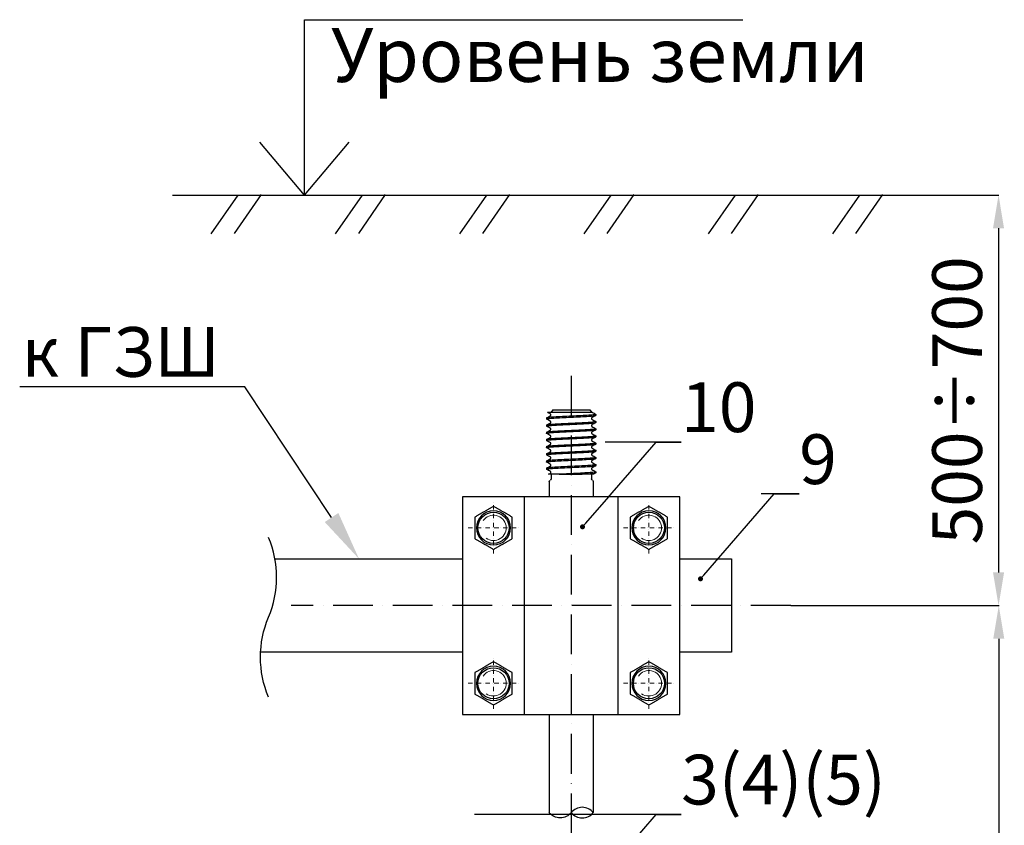
# Model space of a CAD drawing. Units: millimetres. Extents: x -389996 to 449586, y 45942 to 86168.
# Drawn here: x -244750 to -238809, y 57088 to 61947 of the extents above; entities that cross this region are included whole.
import ezdxf
from ezdxf import colors
from ezdxf.entities.mleader import LeaderData, LeaderLine
from ezdxf.math import Vec2, Vec3

# ---------------------------------------------------------------- set-up
doc = ezdxf.new("R2010")
doc.units = ezdxf.units.MM
doc.set_wipeout_variables(frame=1)
doc.linetypes.add('ACAD_ISO10W100', pattern=[18, 12, -3, 0, -3])
doc.linetypes.add('DGN Style 4', pattern=[28.169353, 14.075879, -7.037939, 0.017595, -7.037939])
doc.layers.add('Аннотации', color=7, linetype='Continuous')
for name, color, linetype, lineweight in [('Изделия осн', 7, 'Continuous', 30), ('Изделия тонк', 122, 'Continuous', 20), ('Размеры', 7, 'Continuous', 20)]:
    doc.layers.add(name, color=color, linetype=linetype, lineweight=lineweight)
doc.styles.add('Simplex', font='simplex.shx', dxfattribs={"width": 0.8, "oblique": 15, "height": 2.5})
doc.styles.add('ГОСТ 2.304', font='isocpeur.ttf', dxfattribs={"oblique": 15})
doc.styles.add('ГОСТ auto', font='isocpeur.ttf', dxfattribs={"width": 0.8, "oblique": 15})
doc.dimstyles.new('СПДС', dxfattribs={"dimtxt": 2.5, "dimasz": 2, "dimexe": 1.5, "dimexo": 0, "dimgap": 1, "dimtad": 1, "dimdec": 0, "dimlfac": 100, "dimtxsty": 'Simplex', "dimblk": 'OBLIQUE', "dimcen": 0, "dimclrd": 94, "dimclre": 94, "dimclrt": 96, "dimadec": 0, "dimazin": 0, "dimtfac": 1, "dimtdec": 0, "dimtmove": 0, "dimatfit": 3, "dimldrblk": 'OBLIQUE', "dimfxl": 1.5, "dimarcsym": 0})

# ---------------------------------------------------------------- blocks, each defined once
blk = doc.blocks.new('Б1')
at = {"linetype": 'ACAD_ISO10W100'}
blk.add_wipeout([(-3.46, 6), (3.46, 6), (6.93, 0), (3.46, -6), (-3.46, -6), (-6.93, 0)], dxfattribs=at).dxf.layer = 'Изделия тонк'
at = {"layer": 'Изделия осн', "extrusion": (7.39557e-32, 1.22465e-16, -1)}
blk.add_circle((0, 0), 5.5, dxfattribs=at)
at = {"layer": 'Изделия осн'}
blk.add_circle((0, 0), 5, dxfattribs=at)
for points in [[(-3.46, 6), (-5.2, 3), (-6.93, 0)], [(3.46, 6), (0, 6), (-3.46, 6)], [(6.93, 0), (5.2, 3), (3.46, 6)], [(-6.93, 0), (-5.2, -3), (-3.46, -6)], [(3.46, -6), (5.2, -3), (6.93, 0)], [(-3.46, -6), (0, -6), (3.46, -6)]]:
    blk.add_rational_spline(points, [1, 1.15470053838, 1], degree=2, dxfattribs=at)
at = {"layer": 'Изделия тонк', "color": 7, "linetype": 'DGN Style 4', "ltscale": 0.1}
for p, q in [((0, 8.21), (0, -8.21)), ((-8.21, 0), (8.21, 0))]:
    blk.add_line(p, q, dxfattribs=at)
at = {"layer": 'Изделия тонк', "color": 7}
blk.add_arc((0, 0), 4.08, 144.9577, 54.9577, dxfattribs=at)
blk = doc.blocks.new('1')
blk.add_wipeout([(-17.5, 35), (-17.5, 0), (17.5, 0), (17.5, 35)])
blk.add_lwpolyline([(17.5, 35), (-17.5, 35), (-17.5, 0), (17.5, 0)], close=True)
for points in [[(-7.53, 0), (-7.53, 35)], [(7.53, 0), (7.53, 35)]]:
    blk.add_lwpolyline(points)
at = {"extrusion": (1.22465e-16, 0, -1)}
for centre in [(12.5, 30), (-12.5, 30), (12.5, 5), (-12.5, 5)]:
    blk.add_circle(centre, 2.75, dxfattribs=at)
at = {"xscale": 0.5, "yscale": 0.5, "zscale": 0.5, "rotation": 90}
for p in [(-12.5, 30), (12.5, 30), (-12.5, 5), (12.5, 5)]:
    blk.add_blockref('Б1', p, dxfattribs=at)
blk = doc.blocks.new('ЗУ глубинное')
at = {"color": 7, "extrusion": (-2.22045e-16, 1, 0)}
for p, q in [((5.91, -10.13), (5.37, -10.95)), ((5.91, -10.13), (17.82, -10.13)), ((17.82, -10.13), (18.37, -10.95)), ((19.81, -11.64), (19.81, -11.92)), ((3.93, -12.79), (3.93, -13.08)), ((3.93, -15.1), (3.93, -15.39)), ((19.81, -13.95), (19.81, -14.23)), ((3.93, -17.41), (3.93, -17.7)), ((19.81, -16.26), (19.81, -16.54)), ((19.81, -18.56), (19.81, -18.85)), ((3.93, -19.72), (3.93, -20.01)), ((3.93, -22.03), (3.93, -22.31)), ((19.81, -20.87), (19.81, -21.16)), ((3.93, -24.34), (3.93, -24.62)), ((19.81, -23.18), (19.81, -23.47)), ((3.93, -26.65), (3.93, -26.93)), ((19.81, -25.49), (19.81, -25.78)), ((19.81, -27.8), (19.81, -28.09)), ((3.93, -28.96), (3.93, -29.24)), ((5.37, -30.87), (5.37, -32.37)), ((8.03, -30.87), (14.03, -30.87)), ((18.37, -30.87), (18.37, -32.37)), ((19.81, -30.11), (19.81, -30.4)), ((4.77, -33.29), (4.77, -139.72)), ((18.97, -33.29), (18.97, -139.72))]:
    blk.add_line(p, q, dxfattribs=at)
at = {"color": 7}
blk.add_lwpolyline([(11.87, -139.72, 0.482321), (18.97, -139.72, 0.482321), (11.87, -139.72, -0.482321), (4.77, -139.72)], format="xyb", dxfattribs=at)
at = {"color": 7, "extrusion": (6.12323e-17, 1.35963e-32, -1)}
for centre, start, end in [((-5.27, -33.29), 0, 66.4218), ((-4.87, -32.37), 180, 246.4218), ((-18.87, -32.37), 293.5782, 0), ((-18.47, -33.29), 113.5782, 180)]:
    blk.add_arc(centre, 0.5, start, end, dxfattribs=at)
at = {"color": 7}
for points, knots in [([(3.96, -13.11), (3.88, -13.06), (3.98, -13.02), (4.58, -12.92), (5.07, -12.87), (6.38, -12.78), (7.19, -12.73), (9.01, -12.64), (10.01, -12.59), (12.06, -12.49), (13.1, -12.44), (15.09, -12.35), (16.02, -12.3), (17.63, -12.21), (18.31, -12.16), (19.31, -12.06), (19.63, -12.02), (19.79, -11.95), (19.81, -11.94), (19.81, -11.92)], [497.293592, 497.293592, 497.293592, 497.293592, 500.292645, 500.292645, 503.400053, 503.400053, 506.507461, 506.507461, 509.614869, 509.614869, 512.722276, 512.722276, 515.829684, 515.829684, 518.937092, 518.937092, 522.044499, 522.044499, 522.972495, 522.972495, 522.972495, 522.972495]), ([(19.78, -11.61), (19.82, -11.63), (19.81, -11.65), (19.68, -11.72), (19.39, -11.77), (18.44, -11.86), (17.79, -11.91), (16.21, -12), (15.3, -12.05), (13.33, -12.15), (12.3, -12.2), (10.23, -12.29), (9.23, -12.34), (7.38, -12.43), (6.55, -12.48), (5.2, -12.58), (4.68, -12.62), (4.07, -12.71), (3.93, -12.75), (3.93, -12.79)], [14.201436, 14.201436, 14.201436, 14.201436, 15.537039, 15.537039, 18.644446, 18.644446, 21.751854, 21.751854, 24.859262, 24.859262, 27.96667, 27.96667, 31.074077, 31.074077, 34.181485, 34.181485, 37.288893, 37.288893, 39.881418, 39.881418, 39.881418, 39.881418]), ([(4.22, -10.95), (4.22, -10.95), (4.38, -10.95), (5.03, -10.95), (5.53, -10.95), (6.81, -10.95), (7.55, -10.95), (8.83, -10.95), (9.28, -10.95), (10.22, -10.95), (10.69, -10.95), (11.16, -10.95)], [3.281004, 3.281004, 3.281004, 3.281004, 5.995203, 5.995203, 8.851163, 8.851163, 11.612663, 11.612663, 13.064946, 13.064946, 14.489728, 14.489728, 14.489728, 14.489728]), ([(5.21, -12.04), (5.22, -12.03), (5.23, -12.02), (5.27, -11.99), (5.28, -11.97), (5.32, -11.91), (5.34, -11.86), (5.35, -11.76), (5.34, -11.72), (5.31, -11.63), (5.29, -11.6), (5.25, -11.56), (5.24, -11.54), (5.22, -11.53), (5.21, -11.53), (5.21, -11.53)], [0, 0, 0, 0, 0.243706, 0.243706, 0.422195, 0.422195, 0.669352, 0.669352, 0.881992, 0.881992, 1.100417, 1.100417, 1.323201, 1.323201, 1.424454, 1.424454, 1.424454, 1.424454]), ([(11.16, -10.95), (11.76, -10.95), (12.68, -10.95), (14.61, -10.95), (15.42, -10.95), (16.78, -10.95), (17.33, -10.95), (18.21, -10.95), (18.41, -10.95), (18.52, -10.95)], [0, 0, 0, 0, 1.786553, 1.786553, 3.288286, 3.288286, 4.698068, 4.698068, 6.301485, 6.301485, 6.301485, 6.301485]), ([(3.96, -15.42), (3.95, -15.41), (3.94, -15.41), (3.89, -15.36), (4.04, -15.31), (4.74, -15.21), (5.27, -15.17), (6.65, -15.07), (7.49, -15.02), (9.35, -14.93), (10.37, -14.88), (12.43, -14.78), (13.47, -14.74), (15.42, -14.64), (16.33, -14.59), (17.88, -14.5), (18.52, -14.45), (19.44, -14.35), (19.71, -14.31), (19.8, -14.25), (19.81, -14.24), (19.81, -14.23)], [447.210775, 447.210775, 447.210775, 447.210775, 447.466714, 447.466714, 450.574122, 450.574122, 453.681529, 453.681529, 456.788937, 456.788937, 459.896345, 459.896345, 463.003753, 463.003753, 466.11116, 466.11116, 469.218568, 469.218568, 472.325976, 472.325976, 472.888653, 472.888653, 472.888653, 472.888653]), ([(19.78, -13.92), (19.81, -13.93), (19.81, -13.95), (19.76, -14.01), (19.51, -14.06), (18.64, -14.15), (18.03, -14.2), (16.52, -14.3), (15.63, -14.34), (13.69, -14.44), (12.66, -14.49), (10.59, -14.58), (9.57, -14.63), (7.69, -14.73), (6.83, -14.77), (5.41, -14.87), (4.85, -14.92), (4.11, -15.01), (3.93, -15.06), (3.93, -15.1)], [64.285626, 64.285626, 64.285626, 64.285626, 65.255562, 65.255562, 68.36297, 68.36297, 71.470378, 71.470378, 74.577786, 74.577786, 77.685193, 77.685193, 80.792601, 80.792601, 83.900009, 83.900009, 87.007417, 87.007417, 89.964664, 89.964664, 89.964664, 89.964664]), ([(5.21, -14.34), (5.22, -14.34), (5.23, -14.33), (5.27, -14.3), (5.28, -14.28), (5.32, -14.22), (5.34, -14.17), (5.35, -14.07), (5.34, -14.02), (5.31, -13.94), (5.29, -13.91), (5.25, -13.87), (5.24, -13.85), (5.22, -13.84), (5.21, -13.84), (5.21, -13.84)], [0, 0, 0, 0, 0.243706, 0.243706, 0.422195, 0.422195, 0.669352, 0.669352, 0.881992, 0.881992, 1.100417, 1.100417, 1.323201, 1.323201, 1.424454, 1.424454, 1.424454, 1.424454]), ([(18.53, -12.68), (18.52, -12.69), (18.5, -12.69), (18.47, -12.73), (18.45, -12.74), (18.41, -12.8), (18.39, -12.85), (18.39, -12.95), (18.39, -13), (18.42, -13.08), (18.44, -13.11), (18.48, -13.16), (18.5, -13.17), (18.52, -13.19), (18.52, -13.19), (18.53, -13.19)], [0, 0, 0, 0, 0.243706, 0.243706, 0.422195, 0.422195, 0.669352, 0.669352, 0.881992, 0.881992, 1.100417, 1.100417, 1.323201, 1.323201, 1.424454, 1.424454, 1.424454, 1.424454]), ([(18.53, -14.99), (18.52, -15), (18.5, -15), (18.47, -15.03), (18.45, -15.05), (18.41, -15.11), (18.39, -15.16), (18.39, -15.26), (18.39, -15.31), (18.42, -15.39), (18.44, -15.42), (18.48, -15.47), (18.5, -15.48), (18.52, -15.49), (18.52, -15.5), (18.53, -15.5)], [0, 0, 0, 0, 0.243706, 0.243706, 0.422195, 0.422195, 0.669352, 0.669352, 0.881992, 0.881992, 1.100417, 1.100417, 1.323201, 1.323201, 1.424454, 1.424454, 1.424454, 1.424454]), ([(3.96, -20.04), (3.93, -20.02), (3.92, -20), (3.98, -19.94), (4.23, -19.89), (5.1, -19.8), (5.71, -19.75), (7.23, -19.66), (8.12, -19.61), (10.06, -19.51), (11.09, -19.46), (13.16, -19.37), (14.18, -19.32), (16.06, -19.23), (16.92, -19.18), (18.34, -19.08), (18.9, -19.03), (19.62, -18.94), (19.81, -18.9), (19.81, -18.85)], [347.043446, 347.043446, 347.043446, 347.043446, 348.029666, 348.029666, 351.137074, 351.137074, 354.244482, 354.244482, 357.35189, 357.35189, 360.459297, 360.459297, 363.566705, 363.566705, 366.674113, 366.674113, 369.78152, 369.78152, 372.722536, 372.722536, 372.722536, 372.722536]), ([(19.78, -16.23), (19.8, -16.24), (19.8, -16.24), (19.81, -16.3), (19.61, -16.35), (18.83, -16.45), (18.26, -16.49), (16.81, -16.59), (15.95, -16.64), (14.05, -16.73), (13.03, -16.78), (10.96, -16.88), (9.93, -16.92), (8, -17.02), (7.12, -17.07), (5.63, -17.16), (5.03, -17.21), (4.19, -17.3), (3.96, -17.35), (3.93, -17.4), (3.93, -17.41), (3.93, -17.41)], [114.369514, 114.369514, 114.369514, 114.369514, 114.974086, 114.974086, 118.081494, 118.081494, 121.188902, 121.188902, 124.296309, 124.296309, 127.403717, 127.403717, 130.511125, 130.511125, 133.618533, 133.618533, 136.72594, 136.72594, 139.833348, 139.833348, 140.047457, 140.047457, 140.047457, 140.047457]), ([(3.96, -17.73), (3.94, -17.72), (3.93, -17.71), (3.93, -17.65), (4.13, -17.6), (4.91, -17.51), (5.49, -17.46), (6.94, -17.36), (7.8, -17.32), (9.7, -17.22), (10.73, -17.17), (12.8, -17.08), (13.82, -17.03), (15.75, -16.93), (16.63, -16.89), (18.12, -16.79), (18.72, -16.74), (19.55, -16.65), (19.78, -16.6), (19.8, -16.55), (19.81, -16.55), (19.81, -16.54)], [397.127353, 397.127353, 397.127353, 397.127353, 397.74819, 397.74819, 400.855598, 400.855598, 403.963006, 403.963006, 407.070413, 407.070413, 410.177821, 410.177821, 413.285229, 413.285229, 416.392636, 416.392636, 419.500044, 419.500044, 422.607452, 422.607452, 422.805325, 422.805325, 422.805325, 422.805325]), ([(19.78, -18.54), (19.79, -18.54), (19.79, -18.54), (19.85, -18.59), (19.7, -18.64), (19.01, -18.74), (18.47, -18.79), (17.09, -18.88), (16.26, -18.93), (14.4, -19.02), (13.39, -19.07), (11.32, -19.17), (10.29, -19.21), (8.33, -19.31), (7.42, -19.36), (5.86, -19.45), (5.23, -19.5), (4.3, -19.6), (4.03, -19.64), (3.94, -19.7), (3.93, -19.71), (3.93, -19.72)], [164.452911, 164.452911, 164.452911, 164.452911, 164.69261, 164.69261, 167.800018, 167.800018, 170.907425, 170.907425, 174.014833, 174.014833, 177.122241, 177.122241, 180.229649, 180.229649, 183.337056, 183.337056, 186.444464, 186.444464, 189.551872, 189.551872, 190.130812, 190.130812, 190.130812, 190.130812]), ([(5.21, -16.65), (5.22, -16.65), (5.23, -16.64), (5.27, -16.61), (5.28, -16.59), (5.32, -16.53), (5.34, -16.48), (5.35, -16.38), (5.34, -16.33), (5.31, -16.25), (5.29, -16.22), (5.25, -16.17), (5.24, -16.16), (5.22, -16.15), (5.21, -16.15), (5.21, -16.14)], [0, 0, 0, 0, 0.243706, 0.243706, 0.422195, 0.422195, 0.669352, 0.669352, 0.881992, 0.881992, 1.100417, 1.100417, 1.323201, 1.323201, 1.424454, 1.424454, 1.424454, 1.424454]), ([(5.21, -18.96), (5.22, -18.96), (5.23, -18.95), (5.27, -18.92), (5.28, -18.9), (5.32, -18.84), (5.34, -18.79), (5.35, -18.69), (5.34, -18.64), (5.31, -18.56), (5.29, -18.53), (5.25, -18.48), (5.24, -18.47), (5.22, -18.46), (5.21, -18.46), (5.21, -18.45)], [0, 0, 0, 0, 0.243706, 0.243706, 0.422195, 0.422195, 0.669352, 0.669352, 0.881992, 0.881992, 1.100417, 1.100417, 1.323201, 1.323201, 1.424454, 1.424454, 1.424454, 1.424454]), ([(18.53, -17.3), (18.52, -17.3), (18.5, -17.31), (18.47, -17.34), (18.45, -17.36), (18.41, -17.42), (18.39, -17.47), (18.39, -17.57), (18.39, -17.62), (18.42, -17.7), (18.44, -17.73), (18.48, -17.78), (18.5, -17.79), (18.52, -17.8), (18.52, -17.81), (18.53, -17.81)], [0, 0, 0, 0, 0.243706, 0.243706, 0.422195, 0.422195, 0.669352, 0.669352, 0.881992, 0.881992, 1.100417, 1.100417, 1.323201, 1.323201, 1.424454, 1.424454, 1.424454, 1.424454]), ([(3.96, -22.34), (3.92, -22.32), (3.92, -22.3), (4.05, -22.23), (4.35, -22.19), (5.3, -22.09), (5.96, -22.04), (7.54, -21.95), (8.45, -21.9), (10.42, -21.8), (11.46, -21.76), (13.52, -21.66), (14.53, -21.61), (16.37, -21.52), (17.2, -21.47), (18.55, -21.37), (19.07, -21.33), (19.67, -21.24), (19.81, -21.2), (19.81, -21.16)], [296.959248, 296.959248, 296.959248, 296.959248, 298.311143, 298.311143, 301.41855, 301.41855, 304.525958, 304.525958, 307.633366, 307.633366, 310.740773, 310.740773, 313.848181, 313.848181, 316.955589, 316.955589, 320.062997, 320.062997, 322.639262, 322.639262, 322.639262, 322.639262]), ([(19.78, -20.84), (19.86, -20.89), (19.75, -20.94), (19.16, -21.03), (18.67, -21.08), (17.37, -21.17), (16.56, -21.22), (14.74, -21.32), (13.75, -21.36), (11.69, -21.46), (10.65, -21.51), (8.66, -21.6), (7.73, -21.65), (6.11, -21.75), (5.44, -21.79), (4.43, -21.89), (4.11, -21.94), (3.95, -22), (3.93, -22.01), (3.93, -22.03)], [214.535716, 214.535716, 214.535716, 214.535716, 217.518541, 217.518541, 220.625949, 220.625949, 223.733357, 223.733357, 226.840765, 226.840765, 229.948172, 229.948172, 233.05558, 233.05558, 236.162988, 236.162988, 239.270396, 239.270396, 240.214672, 240.214672, 240.214672, 240.214672]), ([(5.21, -21.27), (5.22, -21.27), (5.23, -21.26), (5.27, -21.23), (5.28, -21.21), (5.32, -21.15), (5.34, -21.1), (5.35, -21), (5.34, -20.95), (5.31, -20.87), (5.29, -20.84), (5.25, -20.79), (5.24, -20.78), (5.22, -20.77), (5.21, -20.76), (5.21, -20.76)], [0, 0, 0, 0, 0.243706, 0.243706, 0.422195, 0.422195, 0.669352, 0.669352, 0.881992, 0.881992, 1.100417, 1.100417, 1.323201, 1.323201, 1.424454, 1.424454, 1.424454, 1.424454]), ([(18.53, -19.61), (18.52, -19.61), (18.5, -19.62), (18.47, -19.65), (18.45, -19.67), (18.41, -19.73), (18.39, -19.78), (18.39, -19.88), (18.39, -19.93), (18.42, -20.01), (18.44, -20.04), (18.48, -20.09), (18.5, -20.1), (18.52, -20.11), (18.52, -20.11), (18.53, -20.12)], [0, 0, 0, 0, 0.243706, 0.243706, 0.422195, 0.422195, 0.669352, 0.669352, 0.881992, 0.881992, 1.100417, 1.100417, 1.323201, 1.323201, 1.424454, 1.424454, 1.424454, 1.424454]), ([(18.53, -21.92), (18.52, -21.92), (18.5, -21.93), (18.47, -21.96), (18.45, -21.98), (18.41, -22.04), (18.39, -22.09), (18.39, -22.19), (18.39, -22.24), (18.42, -22.32), (18.44, -22.35), (18.48, -22.4), (18.5, -22.41), (18.52, -22.42), (18.52, -22.42), (18.53, -22.43)], [0, 0, 0, 0, 0.243706, 0.243706, 0.422195, 0.422195, 0.669352, 0.669352, 0.881992, 0.881992, 1.100417, 1.100417, 1.323201, 1.323201, 1.424454, 1.424454, 1.424454, 1.424454]), ([(3.96, -24.65), (3.91, -24.63), (3.93, -24.6), (4.14, -24.53), (4.48, -24.48), (5.52, -24.38), (6.21, -24.34), (7.85, -24.24), (8.78, -24.19), (10.78, -24.1), (11.82, -24.05), (13.88, -23.95), (14.87, -23.91), (16.67, -23.81), (17.46, -23.76), (18.74, -23.67), (19.22, -23.62), (19.7, -23.54), (19.81, -23.5), (19.81, -23.47)], [246.874945, 246.874945, 246.874945, 246.874945, 248.592619, 248.592619, 251.700027, 251.700027, 254.807434, 254.807434, 257.914842, 257.914842, 261.02225, 261.02225, 264.129657, 264.129657, 267.237065, 267.237065, 270.344473, 270.344473, 272.555457, 272.555457, 272.555457, 272.555457]), ([(19.78, -23.15), (19.85, -23.19), (19.78, -23.23), (19.31, -23.32), (18.86, -23.37), (17.63, -23.47), (16.85, -23.51), (15.08, -23.61), (14.1, -23.66), (12.05, -23.75), (11.01, -23.8), (9, -23.89), (8.05, -23.94), (6.37, -24.04), (5.66, -24.09), (4.57, -24.18), (4.21, -24.23), (3.97, -24.3), (3.93, -24.32), (3.93, -24.34)], [264.618917, 264.618917, 264.618917, 264.618917, 267.237065, 267.237065, 270.344473, 270.344473, 273.451881, 273.451881, 276.559288, 276.559288, 279.666696, 279.666696, 282.774104, 282.774104, 285.881512, 285.881512, 288.988919, 288.988919, 290.298847, 290.298847, 290.298847, 290.298847]), ([(5.21, -23.58), (5.22, -23.58), (5.23, -23.57), (5.27, -23.54), (5.28, -23.52), (5.32, -23.46), (5.34, -23.41), (5.35, -23.31), (5.34, -23.26), (5.31, -23.18), (5.29, -23.15), (5.25, -23.1), (5.24, -23.09), (5.22, -23.08), (5.21, -23.07), (5.21, -23.07)], [0, 0, 0, 0, 0.243706, 0.243706, 0.422195, 0.422195, 0.669352, 0.669352, 0.881992, 0.881992, 1.100417, 1.100417, 1.323201, 1.323201, 1.424454, 1.424454, 1.424454, 1.424454]), ([(18.53, -24.23), (18.52, -24.23), (18.5, -24.24), (18.47, -24.27), (18.45, -24.29), (18.41, -24.35), (18.39, -24.4), (18.39, -24.5), (18.39, -24.55), (18.42, -24.63), (18.44, -24.66), (18.48, -24.7), (18.5, -24.72), (18.52, -24.73), (18.52, -24.73), (18.53, -24.73)], [0, 0, 0, 0, 0.243706, 0.243706, 0.422195, 0.422195, 0.669352, 0.669352, 0.881992, 0.881992, 1.100417, 1.100417, 1.323201, 1.323201, 1.424454, 1.424454, 1.424454, 1.424454]), ([(3.96, -29.27), (3.89, -29.23), (3.95, -29.2), (4.37, -29.11), (4.8, -29.06), (5.99, -28.97), (6.75, -28.92), (8.5, -28.82), (9.47, -28.78), (11.51, -28.68), (12.56, -28.63), (14.58, -28.54), (15.53, -28.49), (17.24, -28.39), (17.96, -28.35), (19.09, -28.25), (19.48, -28.2), (19.76, -28.13), (19.81, -28.11), (19.81, -28.09)], [146.706782, 146.706782, 146.706782, 146.706782, 149.155571, 149.155571, 152.262979, 152.262979, 155.370387, 155.370387, 158.477794, 158.477794, 161.585202, 161.585202, 164.69261, 164.69261, 167.800018, 167.800018, 170.907425, 170.907425, 172.387018, 172.387018, 172.387018, 172.387018]), ([(3.96, -26.96), (3.9, -26.93), (3.94, -26.9), (4.25, -26.82), (4.63, -26.77), (5.75, -26.68), (6.47, -26.63), (8.17, -26.53), (9.13, -26.48), (11.15, -26.39), (12.19, -26.34), (14.23, -26.25), (15.21, -26.2), (16.96, -26.1), (17.72, -26.05), (18.92, -25.96), (19.36, -25.91), (19.73, -25.83), (19.81, -25.81), (19.81, -25.78)], [196.790727, 196.790727, 196.790727, 196.790727, 198.874095, 198.874095, 201.981503, 201.981503, 205.088911, 205.088911, 208.196318, 208.196318, 211.303726, 211.303726, 214.411134, 214.411134, 217.518541, 217.518541, 220.625949, 220.625949, 222.471312, 222.471312, 222.471312, 222.471312]), ([(19.78, -25.46), (19.84, -25.5), (19.79, -25.53), (19.44, -25.61), (19.03, -25.66), (17.88, -25.76), (17.14, -25.8), (15.41, -25.9), (14.45, -25.95), (12.42, -26.04), (11.38, -26.09), (9.34, -26.19), (8.38, -26.23), (6.65, -26.33), (5.9, -26.38), (4.73, -26.47), (4.32, -26.52), (3.99, -26.59), (3.93, -26.62), (3.93, -26.65)], [314.702671, 314.702671, 314.702671, 314.702671, 316.955589, 316.955589, 320.062997, 320.062997, 323.170404, 323.170404, 326.277812, 326.277812, 329.38522, 329.38522, 332.492628, 332.492628, 335.600035, 335.600035, 338.707443, 338.707443, 340.383147, 340.383147, 340.383147, 340.383147]), ([(19.78, -27.77), (19.83, -27.8), (19.81, -27.83), (19.55, -27.91), (19.19, -27.95), (18.11, -28.05), (17.41, -28.1), (15.74, -28.19), (14.79, -28.24), (12.79, -28.34), (11.74, -28.38), (9.7, -28.48), (8.71, -28.53), (6.93, -28.62), (6.15, -28.67), (4.91, -28.77), (4.45, -28.81), (4.02, -28.89), (3.93, -28.92), (3.93, -28.96)], [364.786787, 364.786787, 364.786787, 364.786787, 366.674113, 366.674113, 369.78152, 369.78152, 372.888928, 372.888928, 375.996336, 375.996336, 379.103744, 379.103744, 382.211151, 382.211151, 385.318559, 385.318559, 388.425967, 388.425967, 390.467385, 390.467385, 390.467385, 390.467385]), ([(5.21, -25.89), (5.22, -25.88), (5.23, -25.88), (5.27, -25.84), (5.28, -25.83), (5.32, -25.77), (5.34, -25.72), (5.35, -25.62), (5.34, -25.57), (5.31, -25.49), (5.29, -25.46), (5.25, -25.41), (5.24, -25.4), (5.22, -25.39), (5.21, -25.38), (5.21, -25.38)], [0, 0, 0, 0, 0.243706, 0.243706, 0.422195, 0.422195, 0.669352, 0.669352, 0.881992, 0.881992, 1.100417, 1.100417, 1.323201, 1.323201, 1.424454, 1.424454, 1.424454, 1.424454]), ([(5.21, -28.2), (5.22, -28.19), (5.23, -28.18), (5.27, -28.15), (5.28, -28.14), (5.32, -28.07), (5.34, -28.02), (5.35, -27.93), (5.34, -27.88), (5.31, -27.8), (5.29, -27.76), (5.25, -27.72), (5.24, -27.71), (5.22, -27.69), (5.21, -27.69), (5.21, -27.69)], [0, 0, 0, 0, 0.243706, 0.243706, 0.422195, 0.422195, 0.669352, 0.669352, 0.881992, 0.881992, 1.100417, 1.100417, 1.323201, 1.323201, 1.424454, 1.424454, 1.424454, 1.424454]), ([(18.53, -26.54), (18.52, -26.54), (18.5, -26.55), (18.47, -26.58), (18.45, -26.6), (18.41, -26.66), (18.39, -26.71), (18.39, -26.81), (18.39, -26.86), (18.42, -26.94), (18.44, -26.97), (18.48, -27.01), (18.5, -27.03), (18.52, -27.04), (18.52, -27.04), (18.53, -27.04)], [0, 0, 0, 0, 0.243706, 0.243706, 0.422195, 0.422195, 0.669352, 0.669352, 0.881992, 0.881992, 1.100417, 1.100417, 1.323201, 1.323201, 1.424454, 1.424454, 1.424454, 1.424454]), ([(8.03, -30.87), (7.57, -30.87), (7.14, -30.87), (6.37, -30.87), (6.04, -30.87), (5.22, -30.87), (4.86, -30.87), (4.62, -30.87), (4.58, -30.87), (4.58, -30.87)], [-14.435488, -14.435488, -14.435488, -14.435488, -12.78111, -12.78111, -11.154352, -11.154352, -8.224512, -8.224512, -6.943572, -6.943572, -6.943572, -6.943572]), ([(5.21, -30.51), (5.22, -30.5), (5.23, -30.49), (5.27, -30.46), (5.28, -30.44), (5.32, -30.38), (5.34, -30.33), (5.35, -30.24), (5.34, -30.19), (5.31, -30.11), (5.29, -30.07), (5.25, -30.03), (5.24, -30.02), (5.22, -30), (5.21, -30), (5.21, -30)], [0, 0, 0, 0, 0.243706, 0.243706, 0.422195, 0.422195, 0.669352, 0.669352, 0.881992, 0.881992, 1.100417, 1.100417, 1.323201, 1.323201, 1.424454, 1.424454, 1.424454, 1.424454]), ([(19.78, -30.08), (19.82, -30.1), (19.81, -30.13), (19.64, -30.2), (19.33, -30.25), (18.33, -30.34), (17.66, -30.39), (16.06, -30.48), (15.13, -30.53), (13.15, -30.63), (12.11, -30.68), (10.05, -30.77), (9.05, -30.82), (8.1, -30.87), (8.07, -30.87), (8.03, -30.87)], [414.871073, 414.871073, 414.871073, 414.871073, 416.392636, 416.392636, 419.500044, 419.500044, 422.607452, 422.607452, 425.71486, 425.71486, 428.822267, 428.822267, 431.929675, 431.929675, 432.05055, 432.05055, 432.05055, 432.05055]), ([(14.03, -30.87), (14.99, -30.83), (15.89, -30.78), (17.5, -30.69), (18.2, -30.64), (19.24, -30.54), (19.58, -30.5), (19.78, -30.43), (19.81, -30.41), (19.81, -30.4)], [111.977733, 111.977733, 111.977733, 111.977733, 114.974086, 114.974086, 118.081494, 118.081494, 121.188902, 121.188902, 122.302761, 122.302761, 122.302761, 122.302761]), ([(19.01, -30.87), (19.01, -30.87), (19.01, -30.87), (18.96, -30.87), (18.73, -30.87), (17.91, -30.87), (17.32, -30.87), (15.85, -30.87), (14.98, -30.87), (14.03, -30.87)], [-9.186946, -9.186946, -9.186946, -9.186946, -8.851002, -8.851002, -5.995095, -5.995095, -3.044752, -3.044752, 0, 0, 0, 0]), ([(18.53, -28.84), (18.52, -28.85), (18.5, -28.86), (18.47, -28.89), (18.45, -28.91), (18.41, -28.97), (18.39, -29.02), (18.39, -29.12), (18.39, -29.16), (18.42, -29.25), (18.44, -29.28), (18.48, -29.32), (18.5, -29.34), (18.52, -29.35), (18.52, -29.35), (18.53, -29.35)], [0, 0, 0, 0, 0.243706, 0.243706, 0.422195, 0.422195, 0.669352, 0.669352, 0.881992, 0.881992, 1.100417, 1.100417, 1.323201, 1.323201, 1.424454, 1.424454, 1.424454, 1.424454])]:
    blk.add_open_spline(points, degree=3, knots=knots, dxfattribs=at)
for points in [[(3.96, -12.76), (4.37, -12.52), (4.79, -12.28), (5.21, -12.04)], [(5.21, -11.53), (4.88, -11.34), (4.55, -11.14), (4.22, -10.95)], [(18.52, -10.95), (18.61, -10.95), (18.65, -10.95), (18.65, -10.95)], [(19.78, -11.95), (19.36, -12.2), (18.94, -12.44), (18.53, -12.68)], [(18.65, -10.95), (19.03, -11.17), (19.4, -11.39), (19.78, -11.61)], [(5.21, -13.84), (4.79, -13.59), (4.37, -13.35), (3.96, -13.11)], [(3.96, -15.07), (4.37, -14.83), (4.79, -14.59), (5.21, -14.34)], [(5.21, -16.14), (4.79, -15.9), (4.37, -15.66), (3.96, -15.42)], [(18.53, -13.19), (18.94, -13.43), (19.36, -13.67), (19.78, -13.92)], [(19.78, -14.26), (19.36, -14.51), (18.94, -14.75), (18.53, -14.99)], [(18.53, -15.5), (18.94, -15.74), (19.36, -15.98), (19.78, -16.23)], [(3.96, -17.38), (4.37, -17.14), (4.79, -16.9), (5.21, -16.65)], [(5.21, -18.45), (4.79, -18.21), (4.37, -17.97), (3.96, -17.73)], [(3.96, -19.69), (4.37, -19.45), (4.79, -19.21), (5.21, -18.96)], [(19.78, -16.57), (19.36, -16.81), (18.94, -17.06), (18.53, -17.3)], [(18.53, -17.81), (18.94, -18.05), (19.36, -18.29), (19.78, -18.54)], [(19.78, -18.88), (19.36, -19.12), (18.94, -19.37), (18.53, -19.61)], [(5.21, -20.76), (4.79, -20.52), (4.37, -20.28), (3.96, -20.04)], [(3.96, -22), (4.37, -21.76), (4.79, -21.51), (5.21, -21.27)], [(18.53, -20.12), (18.94, -20.36), (19.36, -20.6), (19.78, -20.84)], [(19.78, -21.19), (19.36, -21.43), (18.94, -21.67), (18.53, -21.92)], [(5.21, -23.07), (4.79, -22.83), (4.37, -22.59), (3.96, -22.34)], [(3.96, -24.31), (4.37, -24.07), (4.79, -23.82), (5.21, -23.58)], [(5.21, -25.38), (4.79, -25.14), (4.37, -24.9), (3.96, -24.65)], [(18.53, -22.43), (18.94, -22.67), (19.36, -22.91), (19.78, -23.15)], [(19.78, -23.5), (19.36, -23.74), (18.94, -23.98), (18.53, -24.23)], [(18.53, -24.73), (18.94, -24.98), (19.36, -25.22), (19.78, -25.46)], [(3.96, -26.62), (4.37, -26.37), (4.79, -26.13), (5.21, -25.89)], [(5.21, -27.69), (4.79, -27.45), (4.37, -27.2), (3.96, -26.96)], [(3.96, -28.93), (4.37, -28.68), (4.79, -28.44), (5.21, -28.2)], [(19.78, -25.81), (19.36, -26.05), (18.94, -26.29), (18.53, -26.54)], [(18.53, -27.04), (18.94, -27.29), (19.36, -27.53), (19.78, -27.77)], [(19.78, -28.12), (19.36, -28.36), (18.94, -28.6), (18.53, -28.84)], [(5.21, -30), (4.79, -29.76), (4.37, -29.51), (3.96, -29.27)], [(4.58, -30.87), (4.79, -30.75), (5, -30.63), (5.21, -30.51)], [(18.53, -29.35), (18.94, -29.6), (19.36, -29.84), (19.78, -30.08)], [(19.78, -30.43), (19.52, -30.57), (19.27, -30.72), (19.01, -30.87)]]:
    blk.add_open_spline(points, degree=3, dxfattribs=at)
at = {"color": 7, "xscale": 2, "yscale": 2, "zscale": 2}
blk.add_blockref('1', (11.87, -108.12), dxfattribs=at)
blk = doc.blocks.new('*U35')
at = {"layer": 'Изделия осн'}
for points in [[(151.1, 119), (-11.6, -115.7)], [(11.6, 115.7), (-151.1, -119)]]:
    blk.add_lwpolyline(points, dxfattribs=at)
blk = doc.blocks.new('*U34')
at = {"layer": 'Изделия осн', "color": 0, "linetype": 'ByBlock', "lineweight": -2, "transparency": 16777216}
for p in [(0, 0), (750, 0), (1500, 0), (2250, 0), (3000, 0), (3750, 0)]:
    blk.add_blockref('*U35', p, dxfattribs=at)
blk = doc.blocks.new('*D36')
at = {"layer": 'Defpoints', "color": 0, "transparency": 16777216}
for p in [(-240098.1, 58413.6), (-241422.1, 48740.1), (-238842.4, 48740.1)]:
    blk.add_point(p, dxfattribs=at)
at = {"layer": 'Размеры', "color": 7, "lineweight": -2, "transparency": 16777216}
for p, q in [((-240098.1, 58413.6), (-238840.9, 58413.6)), ((-238842.4, 58213.6), (-238842.4, 48940.1)), ((-241422.1, 48740.1), (-238840.9, 48740.1))]:
    blk.add_line(p, q, dxfattribs=at)
at = {"layer": 'Размеры', "color": 7, "transparency": 16777216}
for points in [[(-238875.8, 58213.6), (-238809.1, 58213.6), (-238842.4, 58413.6)], [(-238875.8, 48940.1), (-238809.1, 48940.1), (-238842.4, 48740.1)]]:
    blk.add_solid(points, dxfattribs=at)
at = {"layer": 'Размеры', "color": 7, "transparency": 16777216, "insert": (-239092.4, 53576.8), "char_height": 300, "attachment_point": 5, "rotation": 90, "style": 'ГОСТ auto'}
blk.add_mtext('1500{\\fCalibri|b0|i0|c0|p34;\\H0.91667x;\\C256;÷}15000', dxfattribs=at)
blk = doc.blocks.new('_Oblique')
at = {"color": 0, "linetype": 'ByBlock', "lineweight": -2}
blk.add_line((-0.5, -0.5), (0.5, 0.5), dxfattribs=at)
blk = doc.blocks.new('*D37')
at = {"layer": 'Defpoints', "color": 0, "transparency": 16777216}
for p in [(-239271.8, 60889.4), (-240097.9, 58413.2), (-238843.9, 58413.2)]:
    blk.add_point(p, dxfattribs=at)
at = {"layer": 'Размеры', "color": 7, "lineweight": -2, "transparency": 16777216}
for p, q in [((-239271.8, 60889.4), (-238842.4, 60889.4)), ((-238843.9, 60689.4), (-238843.9, 58613.2)), ((-240097.9, 58413.2), (-238842.4, 58413.2))]:
    blk.add_line(p, q, dxfattribs=at)
at = {"layer": 'Размеры', "color": 7, "transparency": 16777216}
for points in [[(-238877.3, 60689.4), (-238810.6, 60689.4), (-238843.9, 60889.4)], [(-238877.3, 58613.2), (-238810.6, 58613.2), (-238843.9, 58413.2)]]:
    blk.add_solid(points, dxfattribs=at)
at = {"layer": 'Размеры', "color": 7, "transparency": 16777216, "insert": (-239093.9, 59651.3), "char_height": 300, "attachment_point": 5, "rotation": 90, "style": 'ГОСТ auto'}
blk.add_mtext('500{\\fCalibri|b0|i0|c0|p34;\\H0.91667x;\\C256;÷}700', dxfattribs=at)
blk = doc.blocks.new('_Dot')
at = {"color": 0, "linetype": 'ByBlock', "lineweight": -2}
blk.add_line((-0.5, 0), (-1, 0), dxfattribs=at)
at = {"color": 0, "linetype": 'ByBlock', "const_width": 0.5}
blk.add_lwpolyline([(-0.25, 0, 1), (0.25, 0, 1)], format="xyb", close=True, dxfattribs=at)

msp = doc.modelspace()

# ---------------------------------------------------------------- linework, layer by layer
at = {"ltscale": 100}
for points in [[(-243030.709, 60889.404), (-243030.709, 61947.06), (-240385.963, 61947.06)], [(-243030.709, 60889.404), (-243300.313, 61208.643)], [(-243030.709, 60889.404), (-242761.106, 61208.643)]]:
    msp.add_lwpolyline(points, dxfattribs=at)
at = {"linetype": 'Continuous', "ltscale": 100}
msp.add_arc((-243826.904, 58584.127), 626.401, 337.3801351, 22.6198649, dxfattribs=at)
at = {"linetype": 'Continuous', "ltscale": 100, "extrusion": (0, 0, -1)}
msp.add_arc((242670.471, 58102.28), 626.401, 337.3801351, 22.6198649, dxfattribs=at)
at = {"layer": 'Изделия осн'}
msp.add_line((-240456.069, 58694.804), (-240456.069, 58132.304), dxfattribs=at)
msp.add_lwpolyline([(-243827.765, 60889.404), (-239271.814, 60889.404)], dxfattribs=at)

# ---------------------------------------------------------------- block references
msp.add_blockref('*U34', (-243445.068, 60773.678), dxfattribs=at)
at = {"layer": 'Изделия осн', "xscale": 18.75, "yscale": 18.75, "zscale": 75}
msp.add_blockref('ЗУ глубинное', (-241644.826, 59784.542), dxfattribs=at)

# ---------------------------------------------------------------- texts
at = {"insert": (-242871.223, 61896.91), "char_height": 325, "attachment_point": 1, "style": 'ГОСТ auto'}
msp.add_mtext('Уровень земли', dxfattribs=at)

# ---------------------------------------------------------------- dimensions: what is measured, and where the dimension line sits
at = {"layer": 'Размеры'}
dim = msp.add_linear_dim(base=(-238843.945, 58413.173), p1=(-239271.814, 60889.404), p2=(-240097.92, 58413.173), angle=90, text='500{\\fCalibri|b0|i0|c0|p34;\\H0.91667x;\\C256;÷}700', dimstyle='СПДС', override={"dimtxt": 300, "dimasz": 200, "dimgap": 100, "dimtxsty": 'ГОСТ auto', "dimsah": 1, "dimclrd": 7, "dimclre": 7, "dimclrt": 7}, dxfattribs=at)
dim.commit()
dim.dimension.update_dxf_attribs({"geometry": '*D37', "text_midpoint": (-239093.945, 59651.289)})

# ---------------------------------------------------------------- leaders
at = {"layer": 'Аннотации'}
ml = msp.add_multileader_mtext('Standard', dxfattribs=at)
ml.set_content('к ГЗШ', color=256, style='ГОСТ 2.304')
ml.set_leader_properties(color=256, linetype='ByLayer', lineweight=-1)
ml.build(insert=Vec2(0, 0))
ml.multileader.update_dxf_attribs({"text_left_attachment_type": 6, "text_right_attachment_type": 6, "dogleg_length": 2, "arrow_head_size": 300})
ctx = ml.context
ctx.base_point, ctx.char_height, ctx.arrow_head_size, ctx.landing_gap_size, ctx.plane_origin = Vec3(-244687.11, 59733.365), 300, 300, 0, Vec3(-242562.94, 58297.867)
ctx.left_attachment, ctx.right_attachment, ctx.text_align_type = 6, 6, 2
notes = []
notes.append((ctx, [(0, (1, 1, 0), (-243391.726, 59733.365), (-1, 0), 150, [(0, [(-242702.406, 58694.804)], 0, [])])]))
ctx.mtext.insert, ctx.mtext.alignment, ctx.mtext.flow_direction = Vec3(-243541.726, 60093.365), 3, 5
ml = msp.add_multileader_mtext('Standard', dxfattribs=at)
ml.set_content('9', color=256, style='ГОСТ 2.304')
ml.set_leader_properties(color=256, linetype='ByLayer', lineweight=-1)
ml.set_arrow_properties(name='DOT')
ml.build(insert=Vec2(0, 0))
ml.multileader.update_dxf_attribs({"text_left_attachment_type": 6, "text_right_attachment_type": 6, "dogleg_length": 2, "arrow_head_size": 30})
ctx = ml.context
ctx.base_point, ctx.char_height, ctx.arrow_head_size, ctx.landing_gap_size, ctx.plane_origin = Vec3(-240046.793, 59086.619), 300, 30, 0, Vec3(-240654.235, 58575.064)
ctx.left_attachment, ctx.right_attachment = 6, 6
notes.append((ctx, [(0, (1, 1, 0), (-240196.793, 59086.619), (1, 0), 150, [(0, [(-240641.916, 58575.064)], 0, [])])]))
ctx.mtext.insert, ctx.mtext.flow_direction = Vec3(-240046.793, 59446.619), 5
for ctx, leaders in notes:
    for number, flags, end, landing, length, lines in leaders:
        leader = LeaderData()
        leader.index, (leader.has_last_leader_line, leader.has_dogleg_vector, leader.attachment_direction) = number, flags
        leader.last_leader_point, leader.dogleg_vector, leader.dogleg_length = Vec3(end), Vec3(landing), length
        for number, points, colour, breaks in lines:
            line = LeaderLine()
            line.index, line.vertices, line.color, line.breaks = number, Vec3.list(points), colors.encode_raw_color(colour), breaks
            leader.lines.append(line)
        ctx.leaders.append(leader)

# ---------------------------------------------------------------- next in the draw order: linework, layer by layer
at = {"linetype": 'ACAD_ISO10W100', "ltscale": 20}
for points in [[(-241422.302, 59800.15), (-241422.302, 48439.936)], [(-240098.087, 58413.554), (-243112.928, 58413.554)]]:
    msp.add_lwpolyline(points, dxfattribs=at)
at = {"layer": 'Изделия осн'}
for p, q in [((-240766.052, 58694.804), (-240456.069, 58694.804)), ((-240456.069, 58132.304), (-240766.052, 58132.304))]:
    msp.add_line(p, q, dxfattribs=at)
for points in [[(-243210.358, 58694.804), (-242078.552, 58694.804)], [(-242078.552, 58132.304), (-243296.152, 58132.304)]]:
    msp.add_lwpolyline(points, dxfattribs=at)

# ---------------------------------------------------------------- next in the draw order: dimensions: what is measured, and where the dimension line sits
at = {"layer": 'Размеры'}
dim = msp.add_linear_dim(base=(-238842.445, 48740.143), p1=(-240098.087, 58413.554), p2=(-241422.134, 48740.143), angle=90, text='1500{\\fCalibri|b0|i0|c0|p34;\\H0.91667x;\\C256;÷}15000', dimstyle='СПДС', override={"dimtxt": 300, "dimasz": 200, "dimgap": 100, "dimtxsty": 'ГОСТ auto', "dimsah": 1, "dimclrd": 7, "dimclre": 7, "dimclrt": 7}, dxfattribs=at)
dim.commit()
dim.dimension.update_dxf_attribs({"geometry": '*D36', "text_midpoint": (-239092.445, 53576.849)})

# ---------------------------------------------------------------- next in the draw order: leaders
at = {"layer": 'Аннотации'}
ml = msp.add_multileader_mtext('Standard', dxfattribs=at)
ml.set_content('10', color=256, style='ГОСТ 2.304')
ml.set_leader_properties(color=256, linetype='ByLayer', lineweight=-1)
ml.set_arrow_properties(name='DOT')
ml.build(insert=Vec2(0, 0))
ml.multileader.update_dxf_attribs({"text_left_attachment_type": 6, "text_right_attachment_type": 6, "dogleg_length": 2, "arrow_head_size": 30})
ctx = ml.context
ctx.base_point, ctx.char_height, ctx.arrow_head_size, ctx.landing_gap_size, ctx.plane_origin = Vec3(-240758.968, 59399.944), 300, 30, 0, Vec3(-241366.411, 58888.389)
ctx.left_attachment, ctx.right_attachment = 6, 6
notes = []
notes.append((ctx, [(0, (1, 1, 0), (-240908.968, 59399.944), (1, 0), 150, [(0, [(-241354.092, 58888.389)], 0, [])])]))
ctx.mtext.insert, ctx.mtext.flow_direction = Vec3(-240758.968, 59759.944), 5
ml = msp.add_multileader_mtext('Standard', dxfattribs=at)
ml.set_content('3(4)(5)', color=256, style='ГОСТ 2.304')
ml.set_leader_properties(color=256, linetype='ByLayer', lineweight=-1)
ml.set_arrow_properties(name='DOT')
ml.build(insert=Vec2(0, 0))
ml.multileader.update_dxf_attribs({"text_left_attachment_type": 6, "text_right_attachment_type": 6, "dogleg_length": 2, "arrow_head_size": 30})
ctx = ml.context
ctx.base_point, ctx.char_height, ctx.arrow_head_size, ctx.landing_gap_size, ctx.plane_origin = Vec3(-240758.968, 57154.004), 300, 30, 0, Vec3(-241366.411, 56642.449)
ctx.left_attachment, ctx.right_attachment = 6, 6
notes.append((ctx, [(0, (1, 1, 0), (-240908.968, 57154.004), (1, 0), 150, [(0, [(-241354.092, 56642.449)], 0, [])])]))
ctx.mtext.insert, ctx.mtext.flow_direction = Vec3(-240758.968, 57514.004), 5
for ctx, leaders in notes:
    for number, flags, end, landing, length, lines in leaders:
        leader = LeaderData()
        leader.index, (leader.has_last_leader_line, leader.has_dogleg_vector, leader.attachment_direction) = number, flags
        leader.last_leader_point, leader.dogleg_vector, leader.dogleg_length = Vec3(end), Vec3(landing), length
        for number, points, colour, breaks in lines:
            line = LeaderLine()
            line.index, line.vertices, line.color, line.breaks = number, Vec3.list(points), colors.encode_raw_color(colour), breaks
            leader.lines.append(line)
        ctx.leaders.append(leader)

doc.saveas('drawing.dxf')
